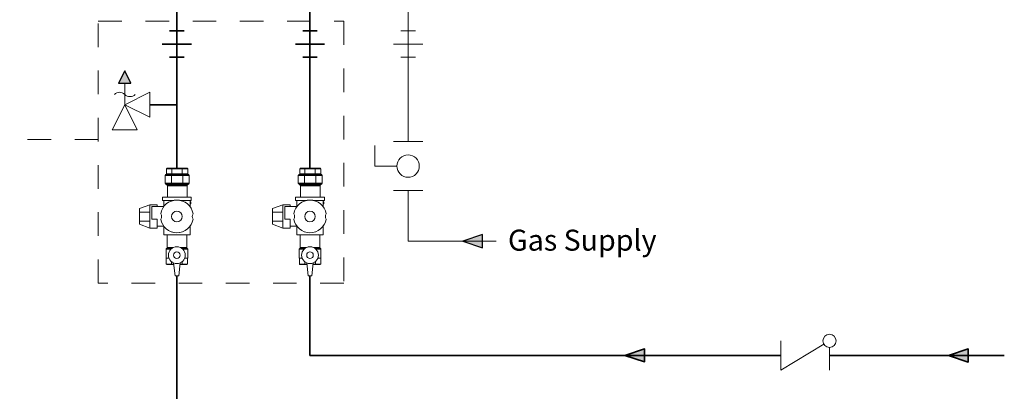
# Model space of a CAD drawing. Units: inches. Extents: x 0.1 to 10.9, y 0.2 to 8.3.
# Drawn here: x 3.8 to 7.9, y 3.6 to 5.2 of the extents above; entities that cross this region are included whole.
import ezdxf

# ---------------------------------------------------------------- set-up
doc = ezdxf.new("R2010")
doc.units = ezdxf.units.IN
doc.header["$MEASUREMENT"] = 0
doc.linetypes.add('HIDDEN', pattern=[0.075, 0.05, -0.025])
doc.layers.add('PARKER_VALVES', color=3, linetype='Continuous')
doc.layers.add('SLD-0', color=179, linetype='Continuous')
doc.styles.add('SLDTEXTSTYLE0', font='TXT', dxfattribs={"width": 0.638186})

msp = doc.modelspace()

# ---------------------------------------------------------------- hatches: boundary and pattern name
at = {"linetype": 'Continuous'}
for points in [[(4.2009, 4.994), (4.1745, 4.9411), (4.2274, 4.9411)], [(5.6338, 4.2722), (5.7171, 4.2444), (5.7171, 4.2722), (5.7171, 4.2999)], [(6.3206, 3.7886), (6.4039, 3.7608), (6.4039, 3.7886), (6.4039, 3.8164)], [(7.6931, 3.7878), (7.7764, 3.7601), (7.7764, 3.7878), (7.7764, 3.8156)]]:
    msp.add_hatch(color=179, dxfattribs=at).paths.add_polyline_path(points, flags=0)

# ---------------------------------------------------------------- linework, layer by layer
at = {"layer": 'PARKER_VALVES', "color": 7, "lineweight": 18}
for p, q in [((4.4707, 4.5542), (4.3757, 4.5542)), ((4.3808, 4.5816), (4.3782, 4.579)), ((4.3782, 4.5576), (4.3782, 4.579)), ((4.3815, 4.5542), (4.3782, 4.5576)), ((4.3988, 4.5171), (4.3988, 4.5509)), ((4.4008, 4.5576), (4.4008, 4.579)), ((4.466, 4.5816), (4.4112, 4.5816)), ((4.4442, 4.5576), (4.4442, 4.579)), ((4.4469, 4.5171), (4.4469, 4.5509)), ((4.4653, 4.5542), (4.4686, 4.5576)), ((4.466, 4.5816), (4.4686, 4.579)), ((4.4686, 4.5576), (4.4686, 4.579)), ((5.0349, 4.5542), (4.9398, 4.5542)), ((4.945, 4.5816), (4.9424, 4.579)), ((4.9424, 4.5576), (4.9424, 4.579)), ((4.9457, 4.5542), (4.9424, 4.5576)), ((4.9629, 4.5171), (4.9629, 4.5509)), ((4.965, 4.5576), (4.965, 4.579)), ((5.0302, 4.5816), (4.9754, 4.5816)), ((5.0084, 4.5576), (5.0084, 4.579)), ((5.011, 4.5171), (5.011, 4.5509)), ((5.0294, 4.5542), (5.0328, 4.5576)), ((5.0302, 4.5816), (5.0328, 4.579)), ((5.0328, 4.5576), (5.0328, 4.579)), ((4.3757, 4.5138), (4.4707, 4.5138)), ((4.3795, 4.5104), (4.4669, 4.5104)), ((4.9398, 4.5138), (5.0349, 4.5138)), ((4.9436, 4.5104), (5.0311, 4.5104)), ((4.3613, 4.4445), (4.3613, 4.4583)), ((4.3613, 4.4583), (4.4828, 4.4583)), ((4.3613, 4.4445), (4.4065, 4.4445)), ((4.3665, 4.4445), (4.3665, 4.4184)), ((4.4376, 4.4445), (4.4828, 4.4445)), ((4.4776, 4.4445), (4.4776, 4.4184)), ((4.4811, 4.4388), (4.4776, 4.4388)), ((4.4811, 4.4388), (4.4811, 4.4296)), ((4.4828, 4.4445), (4.4828, 4.4583)), ((4.9254, 4.4445), (4.9254, 4.4583)), ((4.9254, 4.4583), (5.047, 4.4583)), ((4.9254, 4.4445), (4.9707, 4.4445)), ((4.9307, 4.4445), (4.9307, 4.4184)), ((5.0018, 4.4445), (5.047, 4.4445)), ((5.0418, 4.4445), (5.0418, 4.4184)), ((5.0453, 4.4388), (5.0418, 4.4388)), ((5.0453, 4.4388), (5.0453, 4.4296)), ((5.047, 4.4445), (5.047, 4.4583)), ((4.3965, 4.2379), (4.3765, 4.2379)), ((4.3765, 4.2001), (4.3765, 4.2379)), ((4.4004, 4.2413), (4.3785, 4.2413)), ((4.4679, 4.2001), (4.4679, 4.2379)), ((4.9607, 4.2379), (4.9407, 4.2379)), ((4.9407, 4.2001), (4.9407, 4.2379)), ((4.9645, 4.2413), (4.9427, 4.2413)), ((5.0321, 4.2001), (5.0321, 4.2379)), ((4.3887, 4.2001), (4.3765, 4.2001)), ((4.3887, 4.2001), (4.377, 4.2001)), ((4.377, 4.2001), (4.377, 4.1753)), ((4.3796, 4.1727), (4.377, 4.1753)), ((4.3996, 4.1851), (4.3996, 4.1753)), ((4.4448, 4.1854), (4.4448, 4.1753)), ((4.4648, 4.1727), (4.4674, 4.1753)), ((4.4674, 4.2001), (4.4674, 4.1753)), ((4.9529, 4.2001), (4.9407, 4.2001)), ((4.9529, 4.2001), (4.9412, 4.2001)), ((4.9412, 4.2001), (4.9412, 4.1753)), ((4.9438, 4.1727), (4.9412, 4.1753)), ((4.9638, 4.1851), (4.9638, 4.1753)), ((5.009, 4.1854), (5.009, 4.1753)), ((5.029, 4.1727), (5.0316, 4.1753)), ((5.0316, 4.2001), (5.0316, 4.1753)), ((4.3796, 4.1727), (4.409, 4.1727)), ((4.9438, 4.1727), (4.9732, 4.1727))]:
    msp.add_line(p, q, dxfattribs=at)
for centre in [(4.422, 4.3768), (4.9862, 4.3768)]:
    msp.add_circle(centre, 0.0226, dxfattribs=at)
for centre, radius, start, end in [((4.3763, 4.5058), 0.00563, 12.6487, 55.4028), ((4.4689, 4.507), 0.00392, 120, 180), ((4.9404, 4.5058), 0.00563, 12.6487, 55.4028), ((5.033, 4.507), 0.00392, 120, 180), ((4.422, 4.3768), 0.0694, 9.4438, 170.5562), ((4.422, 4.3768), 0.0694, 70.5288, 109.4712), ((4.9862, 4.3768), 0.0694, 9.4438, 170.5562), ((4.9862, 4.3768), 0.0694, 70.5288, 109.4712), ((4.3361, 4.3768), 0.0208, 326.8432, 33.1568), ((4.508, 4.3768), 0.0208, 146.8432, 213.1568), ((4.9003, 4.3768), 0.0208, 326.8432, 33.1568), ((5.0722, 4.3768), 0.0208, 146.8432, 213.1568), ((4.422, 4.3768), 0.0694, 189.4438, 350.5562), ((4.9862, 4.3768), 0.0694, 189.4438, 350.5562), ((4.422, 4.3768), 0.0694, 250.5288, 289.4712), ((4.9862, 4.3768), 0.0694, 250.5288, 289.4712), ((4.3805, 4.2379), 0.00392, 120, 180), ((4.376, 4.2453), 0.00473, 302.6086, 356.9982), ((4.4682, 4.245), 0.00436, 179.7262, 238.4624), ((4.464, 4.2379), 0.00392, 0, 60), ((4.9446, 4.2379), 0.00392, 120, 180), ((4.9401, 4.2453), 0.00473, 302.6086, 356.9982), ((5.0324, 4.245), 0.00436, 179.7262, 238.4624), ((5.0281, 4.2379), 0.00392, 0, 60)]:
    msp.add_arc(centre, radius, start, end, dxfattribs=at)
at = {"layer": 'SLD-0', "color": 179, "lineweight": 35}
for p, q in [((4.422, 5.3263), (4.422, 5.1624)), ((4.9862, 5.2865), (4.9862, 5.1624)), ((4.391, 5.1624), (4.4531, 5.1624)), ((4.422, 5.0513), (4.422, 5.1624)), ((4.9552, 5.1624), (5.0172, 5.1624)), ((4.9862, 5.0513), (4.9862, 5.1624)), ((4.36, 5.1069), (4.4841, 5.1069)), ((4.9242, 5.1069), (5.0482, 5.1069)), ((4.391, 5.0513), (4.4531, 5.0513)), ((4.422, 5.0513), (4.422, 4.9273)), ((4.9552, 5.0513), (5.0172, 5.0513)), ((4.9862, 5.0513), (4.9862, 4.5816)), ((4.422, 4.5816), (4.422, 4.6042)), ((4.9862, 4.1247), (4.9862, 3.7886))]:
    msp.add_line(p, q, dxfattribs=at)
at = {"layer": 'SLD-0', "color": 179, "lineweight": 18}
for p, q in [((5.4019, 5.2827), (5.4019, 5.1624)), ((5.3709, 5.1624), (5.433, 5.1624)), ((5.4019, 5.0513), (5.4019, 5.1624)), ((5.3399, 5.1069), (5.464, 5.1069)), ((5.3709, 5.0513), (5.433, 5.0513)), ((5.4019, 5.0513), (5.4019, 4.6937)), ((5.464, 4.6937), (5.3399, 4.6937)), ((5.464, 4.4869), (5.3399, 4.4869)), ((5.4019, 4.4869), (5.4019, 4.2722)), ((5.776, 4.2722), (5.4019, 4.2722)), ((6.9814, 3.7258), (6.9814, 3.8499)), ((6.9814, 3.7258), (7.1643, 3.8356)), ((7.1881, 3.7258), (7.1881, 3.8221))]:
    msp.add_line(p, q, dxfattribs=at)
at = {"layer": 'SLD-0', "linetype": 'HIDDEN', "lineweight": 18}
for p, q in [((4.0889, 5.2033), (5.1295, 5.2033)), ((4.0889, 4.0943), (4.0889, 5.2033)), ((5.1295, 5.2033), (5.1295, 4.0943)), ((4.0889, 4.7033), (3.7556, 4.7033)), ((5.1295, 4.0943), (4.0889, 4.0943))]:
    msp.add_line(p, q, dxfattribs=at)
at = {"layer": 'SLD-0'}
for p, q in [((4.2009, 4.994), (4.1745, 4.9411)), ((4.2274, 4.9411), (4.2009, 4.994)), ((4.1745, 4.9411), (4.2274, 4.9411)), ((5.7171, 4.2999), (5.6338, 4.2722)), ((5.7171, 4.2722), (5.7171, 4.2999)), ((5.6338, 4.2722), (5.7171, 4.2444)), ((5.7171, 4.2444), (5.7171, 4.2722)), ((6.4039, 3.8164), (6.3206, 3.7886)), ((6.4039, 3.7886), (6.4039, 3.8164)), ((7.7764, 3.8156), (7.6931, 3.7878)), ((7.7764, 3.7878), (7.7764, 3.8156)), ((6.3206, 3.7886), (6.4039, 3.7608)), ((6.4039, 3.7608), (6.4039, 3.7886)), ((7.6931, 3.7878), (7.7764, 3.7601)), ((7.7764, 3.7601), (7.7764, 3.7878))]:
    msp.add_line(p, q, dxfattribs=at)
at = {"layer": 'SLD-0', "lineweight": 18}
for p, q in [((4.2009, 4.994), (4.1745, 4.9411)), ((4.2274, 4.9411), (4.2009, 4.994)), ((4.1745, 4.9411), (4.2274, 4.9411)), ((4.2009, 4.8457), (4.2009, 4.9411)), ((4.3067, 4.9025), (4.2009, 4.8496)), ((4.3067, 4.7967), (4.3067, 4.9025)), ((4.2009, 4.8496), (4.148, 4.7438)), ((4.2009, 4.8496), (4.3067, 4.7967)), ((4.2538, 4.7438), (4.2009, 4.8496)), ((4.148, 4.7438), (4.2538, 4.7438)), ((5.2606, 4.5903), (5.2606, 4.6778)), ((4.3723, 4.5509), (4.3757, 4.5542)), ((4.3723, 4.5509), (4.3723, 4.5171)), ((4.3723, 4.5509), (4.474, 4.5509)), ((4.4686, 4.579), (4.3782, 4.579)), ((4.3782, 4.5576), (4.4686, 4.5576)), ((4.4112, 4.5816), (4.3808, 4.5816)), ((4.4707, 4.5542), (4.474, 4.5509)), ((4.474, 4.5509), (4.474, 4.5171)), ((4.9365, 4.5509), (4.9398, 4.5542)), ((4.9365, 4.5509), (4.9365, 4.5171)), ((4.9365, 4.5509), (5.0382, 4.5509)), ((5.0328, 4.579), (4.9424, 4.579)), ((4.9424, 4.5576), (5.0328, 4.5576)), ((4.9754, 4.5816), (4.945, 4.5816)), ((5.0349, 4.5542), (5.0382, 4.5509)), ((5.0382, 4.5509), (5.0382, 4.5171)), ((5.3543, 4.5903), (5.2606, 4.5903)), ((4.3757, 4.5138), (4.3723, 4.5171)), ((4.474, 4.5171), (4.3723, 4.5171)), ((4.3795, 4.5104), (4.3757, 4.5138)), ((4.4669, 4.5104), (4.4707, 4.5138)), ((4.4707, 4.5138), (4.474, 4.5171)), ((4.9398, 4.5138), (4.9365, 4.5171)), ((5.0382, 4.5171), (4.9365, 4.5171)), ((4.9436, 4.5104), (4.9398, 4.5138)), ((5.0311, 4.5104), (5.0349, 4.5138)), ((5.0349, 4.5138), (5.0382, 4.5171)), ((4.4649, 4.507), (4.3818, 4.507)), ((4.3818, 4.507), (4.3818, 4.4583)), ((4.4649, 4.4583), (4.4649, 4.507)), ((5.0291, 4.507), (4.9459, 4.507)), ((4.9459, 4.507), (4.9459, 4.4583)), ((5.0291, 4.4583), (5.0291, 4.507)), ((4.3067, 4.4261), (4.2638, 4.41)), ((4.3381, 4.4261), (4.3067, 4.4261)), ((4.3067, 4.4261), (4.3067, 4.3277)), ((4.3381, 4.4184), (4.3381, 4.4261)), ((4.4811, 4.4296), (4.4776, 4.4296)), ((4.8709, 4.4261), (4.8279, 4.41)), ((4.9022, 4.4261), (4.8709, 4.4261)), ((4.8709, 4.4261), (4.8709, 4.3277)), ((4.9022, 4.4184), (4.9022, 4.4261)), ((5.0453, 4.4296), (5.0418, 4.4296)), ((4.2638, 4.41), (4.2638, 4.3768)), ((4.2638, 4.3954), (4.3067, 4.3954)), ((4.3665, 4.4184), (4.3158, 4.4184)), ((4.3158, 4.3657), (4.3158, 4.4184)), ((4.8279, 4.41), (4.8279, 4.3768)), ((4.8279, 4.3954), (4.8709, 4.3954)), ((4.9307, 4.4184), (4.88, 4.4184)), ((4.88, 4.3657), (4.88, 4.4184)), ((4.2638, 4.3768), (4.2638, 4.3435)), ((4.2638, 4.3435), (4.2638, 4.3611)), ((4.2638, 4.3569), (4.3067, 4.3569)), ((4.3067, 4.3277), (4.2638, 4.3435)), ((4.3381, 4.3657), (4.3158, 4.3657)), ((4.3381, 4.3277), (4.3381, 4.3657)), ((4.8279, 4.3768), (4.8279, 4.3435)), ((4.8279, 4.3435), (4.8279, 4.3611)), ((4.8279, 4.3569), (4.8709, 4.3569)), ((4.8709, 4.3277), (4.8279, 4.3435)), ((4.9022, 4.3657), (4.88, 4.3657)), ((4.9022, 4.3277), (4.9022, 4.3657)), ((4.3067, 4.3277), (4.3381, 4.3277)), ((4.3381, 4.3351), (4.3665, 4.3351)), ((4.3665, 4.3351), (4.3665, 4.2987)), ((4.4776, 4.2987), (4.4776, 4.3351)), ((4.8709, 4.3277), (4.9022, 4.3277)), ((4.9022, 4.3351), (4.9307, 4.3351)), ((4.9307, 4.3351), (4.9307, 4.2987)), ((5.0418, 4.2987), (5.0418, 4.3351)), ((5.6338, 4.2722), (5.7171, 4.2999)), ((5.7171, 4.2444), (5.7171, 4.2999)), ((4.3665, 4.2987), (4.4776, 4.2987)), ((4.3807, 4.2987), (4.3807, 4.2451)), ((4.4639, 4.2451), (4.4639, 4.2987)), ((4.9307, 4.2987), (5.0418, 4.2987)), ((4.9449, 4.2987), (4.9449, 4.2451)), ((5.028, 4.2451), (5.028, 4.2987)), ((5.7171, 4.2722), (5.6338, 4.2722)), ((5.6338, 4.2722), (5.7171, 4.2444)), ((4.3807, 4.2451), (4.4064, 4.2451)), ((4.4377, 4.2451), (4.4639, 4.2451)), ((4.4437, 4.2413), (4.4659, 4.2413)), ((4.4476, 4.2379), (4.4679, 4.2379)), ((4.9449, 4.2451), (4.9706, 4.2451)), ((5.0018, 4.2451), (5.028, 4.2451)), ((5.0079, 4.2413), (5.0301, 4.2413)), ((5.0117, 4.2379), (5.0321, 4.2379)), ((4.377, 4.1753), (4.4087, 4.1753)), ((4.4082, 4.1801), (4.4146, 4.1247)), ((4.4297, 4.1247), (4.4355, 4.1801)), ((4.435, 4.1753), (4.4674, 4.1753)), ((4.4554, 4.2001), (4.4679, 4.2001)), ((4.9412, 4.1753), (4.9729, 4.1753)), ((4.9723, 4.1801), (4.9788, 4.1247)), ((4.9939, 4.1247), (4.9996, 4.1801)), ((4.9991, 4.1753), (5.0316, 4.1753)), ((5.0196, 4.2001), (5.0321, 4.2001)), ((4.4347, 4.1727), (4.4648, 4.1727)), ((4.9989, 4.1727), (5.029, 4.1727)), ((4.4146, 4.1247), (4.4297, 4.1247)), ((4.9788, 4.1247), (4.9939, 4.1247))]:
    msp.add_line(p, q, dxfattribs=at)
at = {"layer": 'SLD-0', "lineweight": 35}
for p, q in [((4.422, 4.9273), (4.422, 4.6042)), ((4.3067, 4.8496), (4.422, 4.8496)), ((4.422, 4.1247), (4.422, 2.7233)), ((6.3206, 3.7886), (6.4039, 3.8164)), ((6.4039, 3.7608), (6.4039, 3.8164)), ((7.6931, 3.7878), (7.7764, 3.8156)), ((7.7764, 3.7601), (7.7764, 3.8156)), ((4.9862, 3.7886), (6.9815, 3.7886)), ((6.4039, 3.7886), (6.3206, 3.7886)), ((6.3206, 3.7886), (6.4039, 3.7608)), ((7.9293, 3.7878), (7.1881, 3.7878)), ((7.7764, 3.7878), (7.6931, 3.7878)), ((7.6931, 3.7878), (7.7764, 3.7601))]:
    msp.add_line(p, q, dxfattribs=at)
at = {"layer": 'SLD-0', "lineweight": 18}
for centre, radius in [((5.4019, 4.5903), 0.0476), ((4.422, 4.2129), 0.0357), ((4.422, 4.2129), 0.014), ((4.9862, 4.2129), 0.0357), ((4.9862, 4.2129), 0.014), ((7.1881, 3.8499), 0.0278)]:
    msp.add_circle(centre, radius, dxfattribs=at)
for centre, start, end in [((4.1789, 4.8714), 45, 135), ((4.223, 4.9154), 225, 315)]:
    msp.add_arc(centre, 0.0312, start, end, dxfattribs=at)

# ---------------------------------------------------------------- texts
at = {"layer": 'SLD-0', "insert": (5.8255, 4.3209), "char_height": 0.08889, "attachment_point": 1, "style": 'SLDTEXTSTYLE0'}
msp.add_mtext('Gas Supply', dxfattribs=at)

doc.saveas('drawing.dxf')
